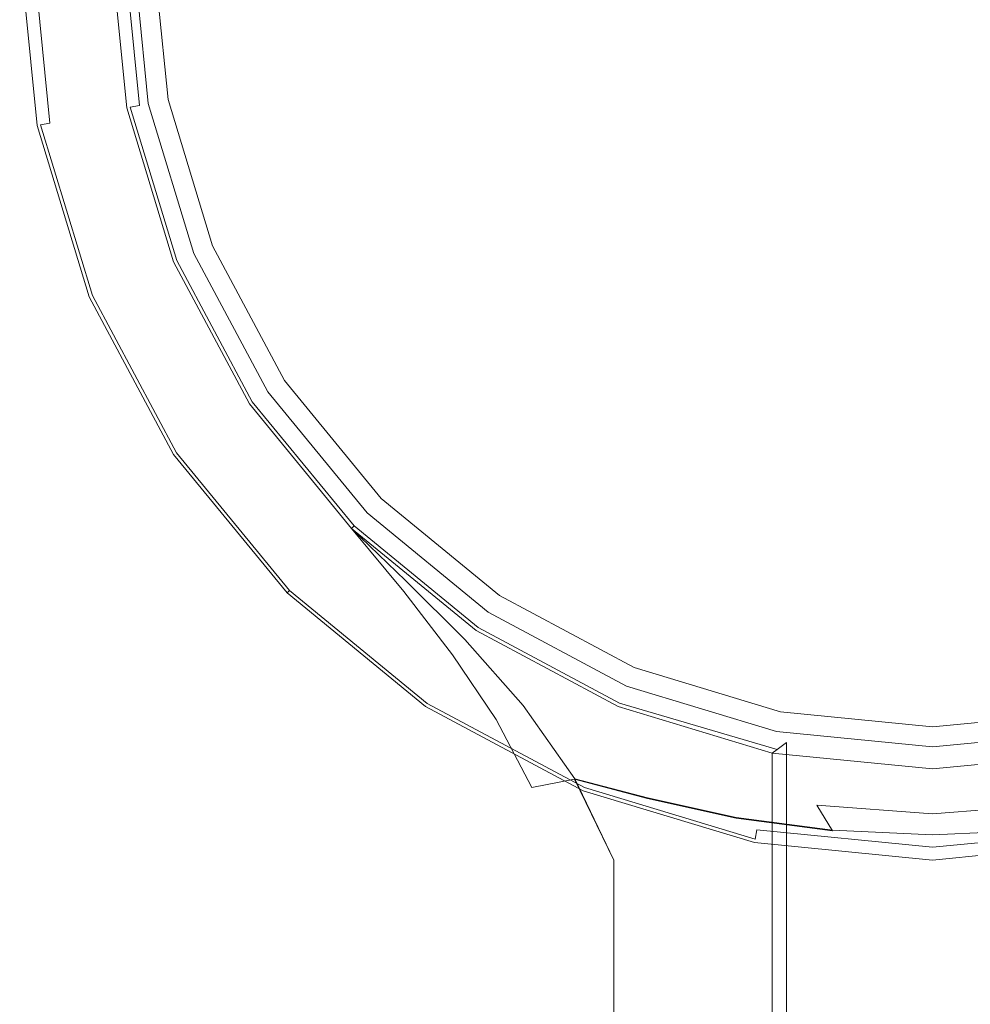
# Model space of a CAD drawing. Extents: x -25 to 25, y -182 to 25.
# Drawn here: x -25 to 1, y -29 to -2 of the extents above; entities that cross this region are included whole.
import ezdxf

# ---------------------------------------------------------------- set-up
doc = ezdxf.new("R2010")
doc.units = 0
doc.header["$LTSCALE"] = 500
doc.header["$MEASUREMENT"] = 0
doc.layers.add('CHROM', color=8, linetype='Continuous')
doc.layers.add('KOLOR', color=7, linetype='Continuous')

msp = doc.modelspace()

# ---------------------------------------------------------------- linework, layer by layer
at = {"layer": 'CHROM', "lineweight": 0}
for points, invisible_edges in [([(-4.877, 24.52), (-24.52, -4.877), (-20.787, 13.889), (-4.877, 24.52)], 15), ([(-4.877, 24.52), (4.877, -24.52), (-24.52, -4.877), (-4.877, 24.52)], 15), ([(4.877, -24.52), (-4.877, 24.52), (24.52, 4.877), (4.877, -24.52)], 15), ([(-9.298, -22.447, 5), (9.298, 22.447, 5), (-22.447, 9.298, 5), (-9.298, -22.447, 5)], 15), ([(9.298, 22.447, 5), (-9.298, -22.447, 5), (22.447, -9.298, 5), (9.298, 22.447, 5)], 15), ([(-8.341, -20.137, 205), (8.341, 20.137, 205), (-20.137, 8.341, 205), (-8.341, -20.137, 205)], 15), ([(8.341, 20.137, 205), (-8.341, -20.137, 205), (20.137, -8.341, 205), (8.341, 20.137, 205)], 15), ([(-20.787, 13.889), (-24.52, -4.877), (-24.52, 4.877), (-20.787, 13.889)], 15), ([(-22.447, -9.298, 5), (-22.447, 9.298, 5), (-24.297, 0, 5), (-22.447, -9.298, 5)], 15), ([(-9.298, -22.447, 5), (-22.447, 9.298, 5), (-22.447, -9.298, 5), (-9.298, -22.447, 5)], 15), ([(-20.137, -8.341, 205), (-20.137, 8.341, 205), (-21.797, 0, 205), (-20.137, -8.341, 205)], 15), ([(-8.341, -20.137, 205), (-20.137, 8.341, 205), (-20.137, -8.341, 205), (-8.341, -20.137, 205)], 15), ([(-24.52, 4.877), (-24.52, -4.877), (-25, 0), (-24.52, 4.877)], 15), ([(-24.52, -4.877), (-24.52, -4.877, 4.3), (-25, 0, 4.3), (-25, 0)], 7), ([(-25, 0, 4.3), (-24.52, -4.877, 4.3), (-24.426, -4.859, 4.65), (-24.905, 0, 4.65)], 15), ([(-24.905, 0, 4.65), (-24.426, -4.859, 4.65), (-24.173, -4.808, 4.906), (-24.647, 0, 4.906)], 11), ([(-24.647, 0, 4.906), (-24.173, -4.808, 4.906), (-23.83, -4.74, 5), (-24.297, 0, 5)], 15), ([(-22.447, -9.298, 5), (-24.297, 0, 5), (-23.83, -4.74, 5), (-22.447, -9.298, 5)], 15), ([(-21.478, -4.272, 194.686), (-22.068, -4.39, 195), (-22.5, 0, 195), (-21.899, 0, 194.686)], 5), ([(-22.5, 0, 195), (-22.068, -4.39, 195), (-22.068, -4.39, 204.3), (-22.5, 0, 204.3)], 15), ([(-22.5, 0, 204.3), (-22.068, -4.39, 204.3), (-21.974, -4.371, 204.65), (-22.405, 0, 204.65)], 15), ([(-22.405, 0, 204.65), (-21.974, -4.371, 204.65), (-21.722, -4.321, 204.906), (-22.147, 0, 204.906)], 11), ([(-22.147, 0, 204.906), (-21.722, -4.321, 204.906), (-21.378, -4.252, 205), (-21.797, 0, 205)], 15), ([(-20.137, -8.341, 205), (-21.797, 0, 205), (-21.378, -4.252, 205), (-20.137, -8.341, 205)], 15), ([(-20.232, -8.38, 194.686), (-20.787, -8.61, 195), (-22.068, -4.39, 195), (-21.478, -4.272, 194.686)], 5), ([(-21.722, -4.321, 204.906), (-20.461, -8.475, 204.906), (-20.137, -8.341, 205), (-21.378, -4.252, 205)], 15), ([(-22.068, -4.39, 204.3), (-20.787, -8.61, 204.3), (-20.699, -8.574, 204.65), (-21.974, -4.371, 204.65)], 11), ([(-22.068, -4.39, 195), (-20.787, -8.61, 195), (-20.787, -8.61, 204.3), (-22.068, -4.39, 204.3)], 15), ([(-21.974, -4.371, 204.65), (-20.699, -8.574, 204.65), (-20.461, -8.475, 204.906), (-21.722, -4.321, 204.906)], 7), ([(-24.426, -4.859, 4.65), (-23.009, -9.531, 4.65), (-22.771, -9.432, 4.906), (-24.173, -4.808, 4.906)], 7), ([(-24.173, -4.808, 4.906), (-22.771, -9.432, 4.906), (-22.447, -9.298, 5), (-23.83, -4.74, 5)], 15), ([(-24.52, -4.877, 4.3), (-23.097, -9.567, 4.3), (-23.009, -9.531, 4.65), (-24.426, -4.859, 4.65)], 11), ([(-23.097, -9.567), (-23.097, -9.567, 4.3), (-24.52, -4.877, 4.3), (-24.52, -4.877)], 7), ([(-24.52, -4.877), (-20.787, -13.889), (-23.097, -9.567), (-24.52, -4.877)], 15), ([(-24.52, -4.877), (-13.889, -20.787), (-20.787, -13.889), (-24.52, -4.877)], 15), ([(-24.52, -4.877), (4.877, -24.52), (-13.889, -20.787), (-24.52, -4.877)], 15), ([(-20.461, -8.475, 204.906), (-18.415, -12.304, 204.906), (-18.123, -12.11, 205), (-20.137, -8.341, 205)], 15), ([(-15.413, -15.413, 205), (-20.137, -8.341, 205), (-18.123, -12.11, 205), (-15.413, -15.413, 205)], 15), ([(-8.341, -20.137, 205), (-20.137, -8.341, 205), (-15.413, -15.413, 205), (-8.341, -20.137, 205)], 15), ([(20.137, -8.341, 205), (-8.341, -20.137, 205), (8.341, -20.137, 205), (20.137, -8.341, 205)], 15), ([(-18.208, -12.166, 194.686), (-18.708, -12.5, 195), (-20.787, -8.61, 195), (-20.232, -8.38, 194.686)], 5), ([(-20.787, -8.61, 204.3), (-18.708, -12.5, 204.3), (-18.629, -12.447, 204.65), (-20.699, -8.574, 204.65)], 11), ([(-20.787, -8.61, 195), (-18.708, -12.5, 195), (-18.708, -12.5, 204.3), (-20.787, -8.61, 204.3)], 15), ([(-20.699, -8.574, 204.65), (-18.629, -12.447, 204.65), (-18.415, -12.304, 204.906), (-20.461, -8.475, 204.906)], 15), ([(-23.009, -9.531, 4.65), (-20.707, -13.836, 4.65), (-20.493, -13.693, 4.906), (-22.771, -9.432, 4.906)], 15), ([(-22.771, -9.432, 4.906), (-20.493, -13.693, 4.906), (-20.202, -13.498, 5), (-22.447, -9.298, 5)], 15), ([(-17.18, -17.18, 5), (-22.447, -9.298, 5), (-20.202, -13.498, 5), (-17.18, -17.18, 5)], 15), ([(-9.298, -22.447, 5), (-22.447, -9.298, 5), (-17.18, -17.18, 5), (-9.298, -22.447, 5)], 15), ([(22.447, -9.298, 5), (-9.298, -22.447, 5), (9.298, -22.447, 5), (22.447, -9.298, 5)], 15), ([(-23.097, -9.567, 4.3), (-20.787, -13.889, 4.3), (-20.707, -13.836, 4.65), (-23.009, -9.531, 4.65)], 11), ([(-20.787, -13.889), (-20.787, -13.889, 4.3), (-23.097, -9.567, 4.3), (-23.097, -9.567)], 7), ([(-18.415, -12.304, 204.906), (-15.66, -15.66, 204.906), (-15.413, -15.413, 205), (-18.123, -12.11, 205)], 15), ([(-15.485, -15.485, 194.686), (-15.91, -15.91, 195), (-18.708, -12.5, 195), (-18.208, -12.166, 194.686)], 5), ([(-18.629, -12.447, 204.65), (-15.842, -15.842, 204.65), (-15.66, -15.66, 204.906), (-18.415, -12.304, 204.906)], 15), ([(-18.708, -12.5, 204.3), (-15.91, -15.91, 204.3), (-15.842, -15.842, 204.65), (-18.629, -12.447, 204.65)], 11), ([(-18.708, -12.5, 195), (-15.91, -15.91, 195), (-15.91, -15.91, 204.3), (-18.708, -12.5, 204.3)], 15), ([(-20.707, -13.836, 4.65), (-17.61, -17.61, 4.65), (-17.428, -17.428, 4.906), (-20.493, -13.693, 4.906)], 15), ([(-20.493, -13.693, 4.906), (-17.428, -17.428, 4.906), (-17.18, -17.18, 5), (-20.202, -13.498, 5)], 15), ([(-20.787, -13.889, 4.3), (-17.678, -17.678, 4.3), (-17.61, -17.61, 4.65), (-20.707, -13.836, 4.65)], 11), ([(-17.678, -17.678), (-17.678, -17.678, 4.3), (-20.787, -13.889, 4.3), (-20.787, -13.889)], 7), ([(-20.787, -13.889), (-13.889, -20.787), (-17.678, -17.678), (-20.787, -13.889)], 15), ([(-12.166, -18.208, 194.686), (-12.5, -18.708, 195), (-15.91, -15.91, 195), (-15.485, -15.485, 194.686)], 5), ([(-15.66, -15.66, 204.906), (-12.304, -18.415, 204.906), (-12.11, -18.123, 205), (-15.413, -15.413, 205)], 15), ([(-8.341, -20.137, 205), (-15.413, -15.413, 205), (-12.11, -18.123, 205), (-8.341, -20.137, 205)], 15), ([(-15.91, -15.91, 204.3), (-12.5, -18.708, 204.3), (-12.447, -18.629, 204.65), (-15.842, -15.842, 204.65)], 3), ([(-15.91, -15.91, 195), (-12.5, -18.708, 195), (-12.5, -18.708, 204.3), (-15.91, -15.91, 204.3)], 7), ([(-15.842, -15.842, 204.65), (-12.447, -18.629, 204.65), (-12.304, -18.415, 204.906), (-15.66, -15.66, 204.906)], 15), ([(-17.428, -17.428, 4.906), (-13.693, -20.493, 4.906), (-13.498, -20.202, 5), (-17.18, -17.18, 5)], 15), ([(-9.298, -22.447, 5), (-17.18, -17.18, 5), (-13.498, -20.202, 5), (-9.298, -22.447, 5)], 15), ([(-17.61, -17.61, 4.65), (-13.836, -20.707, 4.65), (-13.693, -20.493, 4.906), (-17.428, -17.428, 4.906)], 15), ([(-17.678, -17.678, 4.3), (-13.889, -20.787, 4.3), (-13.836, -20.707, 4.65), (-17.61, -17.61, 4.65)], 3), ([(-13.889, -20.787), (-13.889, -20.787, 4.3), (-17.678, -17.678, 4.3), (-17.678, -17.678)], 3), ([(-8.38, -20.232, 194.686), (-8.61, -20.787, 195), (-12.5, -18.708, 195), (-12.166, -18.208, 194.686)], 5), ([(-12.304, -18.415, 204.906), (-8.475, -20.461, 204.906), (-8.341, -20.137, 205), (-12.11, -18.123, 205)], 15), ([(-12.447, -18.629, 204.65), (-8.574, -20.699, 204.65), (-8.475, -20.461, 204.906), (-12.304, -18.415, 204.906)], 15), ([(-12.5, -18.708, 204.3), (-8.61, -20.787, 204.3), (-8.574, -20.699, 204.65), (-12.447, -18.629, 204.65)], 11), ([(-12.5, -18.708, 195), (-8.61, -20.787, 195), (-8.61, -20.787, 204.3), (-12.5, -18.708, 204.3)], 15), ([(-13.693, -20.493, 4.906), (-9.432, -22.771, 4.906), (-9.298, -22.447, 5), (-13.498, -20.202, 5)], 15), ([(-8.475, -20.461, 204.906), (-3.994, -21.774, 204.906), (-3.69, -21.549, 205), (-8.341, -20.137, 205)], 15), ([(0, -22.5, 205), (-8.341, -20.137, 205), (-3.69, -21.549, 205), (0, -22.5, 205)], 15), ([(8.341, -20.137, 205), (-8.341, -20.137, 205), (0, -22.5, 205), (8.341, -20.137, 205)], 15), ([(8.341, -20.137, 205), (0, -22.5, 205), (3.69, -21.549, 205), (8.341, -20.137, 205)], 15), ([(-13.836, -20.707, 4.65), (-9.531, -23.009, 4.65), (-9.432, -22.771, 4.906), (-13.693, -20.493, 4.906)], 15), ([(-4.272, -21.478, 194.686), (-4.39, -22.068, 195), (-8.61, -20.787, 195), (-8.38, -20.232, 194.686)], 5), ([(-8.574, -20.699, 204.65), (-4.25, -21.964, 204.65), (-3.994, -21.774, 204.906), (-8.475, -20.461, 204.906)], 13), ([(-13.889, -20.787, 4.3), (-9.567, -23.097, 4.3), (-9.531, -23.009, 4.65), (-13.836, -20.707, 4.65)], 11), ([(-8.61, -20.787, 204.3), (-4.39, -22.068, 204.3), (-4.25, -21.964, 204.65), (-8.574, -20.699, 204.65)], 9), ([(-9.567, -23.097), (-9.567, -23.097, 4.3), (-13.889, -20.787, 4.3), (-13.889, -20.787)], 7), ([(-13.889, -20.787), (-4.877, -24.52), (-9.567, -23.097), (-13.889, -20.787)], 15), ([(-13.889, -20.787), (4.877, -24.52), (-4.877, -24.52), (-13.889, -20.787)], 15), ([(-8.61, -20.787, 195), (-4.39, -22.068, 195), (-4.39, -22.068, 204.3), (-8.61, -20.787, 204.3)], 13), ([(0, -21.899, 194.686), (0, -22.5, 195), (-4.39, -22.068, 195), (-4.272, -21.478, 194.686)], 7), ([(-3.69, -76.969, 205), (-3.69, -21.549, 205), (-3.994, -21.774, 204.906), (-4.038, -77.003, 204.906)], 11), ([(-3.69, -21.549, 205), (0, -80.122, 205), (0, -22.5, 205), (-3.69, -21.549, 205)], 15), ([(-3.442, -78.213, 205), (-3.69, -21.549, 205), (-3.69, -76.969, 205), (-3.442, -78.213, 205)], 15), ([(-3.442, -78.213, 205), (0, -80.122, 205), (-3.69, -21.549, 205), (-3.442, -78.213, 205)], 15), ([(4.272, -21.478, 194.686), (4.39, -22.068, 195), (0, -22.5, 195), (0, -21.899, 194.686)], 7), ([(0, -22.5, 205), (3.69, -76.969, 205), (3.69, -21.549, 205), (0, -22.5, 205)], 15), ([(-4.038, -77.003, 204.906), (-3.994, -21.774, 204.906), (-4.25, -21.964, 204.65), (-4.295, -77.028, 204.65)], 15), ([(-4.295, -77.028, 204.65), (-4.25, -21.964, 204.65), (-4.39, -22.068, 204.3), (-4.39, -77.038, 204.3)], 15), ([(-4.39, -22.068, 204.3), (-4.39, -22.068, 195), (-4.39, -77.038, 195), (-4.39, -77.038, 204.3)], 13), ([(0, -22.5, 195), (-4.39, -77.038, 195), (-4.39, -22.068, 195), (0, -22.5, 195)], 15), ([(4.39, -22.068, 195), (0, -80.822, 195), (0, -22.5, 195), (4.39, -22.068, 195)], 15), ([(4.101, -78.486, 195), (0, -80.822, 195), (4.39, -22.068, 195), (4.101, -78.486, 195)], 15), ([(-9.432, -22.771, 4.906), (-4.808, -24.173, 4.906), (-4.74, -23.83, 5), (-9.298, -22.447, 5)], 15), ([(0, -24.297, 5), (-9.298, -22.447, 5), (-4.74, -23.83, 5), (0, -24.297, 5)], 15), ([(9.298, -22.447, 5), (-9.298, -22.447, 5), (0, -24.297, 5), (9.298, -22.447, 5)], 15), ([(-0.605, -80.822, 195), (-4.39, -77.038, 195), (0, -22.5, 195), (-0.605, -80.822, 195)], 15), ([(-0.605, -80.822, 195), (0, -22.5, 195), (0, -80.822, 195), (-0.605, -80.822, 195)], 15), ([(9.298, -22.447, 5), (0, -24.297, 5), (4.74, -23.83, 5), (9.298, -22.447, 5)], 15), ([(0.536, -80.122, 205), (0, -22.5, 205), (0, -80.122, 205), (0.536, -80.122, 205)], 15), ([(0.536, -80.122, 205), (3.69, -76.969, 205), (0, -22.5, 205), (0.536, -80.122, 205)], 15), ([(-9.531, -23.009, 4.65), (-4.859, -24.426, 4.65), (-4.808, -24.173, 4.906), (-9.432, -22.771, 4.906)], 15), ([(-9.567, -23.097, 4.3), (-4.877, -24.52, 4.3), (-4.859, -24.426, 4.65), (-9.531, -23.009, 4.65)], 11), ([(-4.877, -24.52), (-4.877, -24.52, 4.3), (-9.567, -23.097, 4.3), (-9.567, -23.097)], 7), ([(-4.808, -24.173, 4.906), (0, -24.647, 4.906), (0, -24.297, 5), (-4.74, -23.83, 5)], 15), ([(0, -24.647, 4.906), (4.808, -24.173, 4.906), (4.74, -23.83, 5), (0, -24.297, 5)], 15), ([(-4.859, -24.426, 4.65), (0, -24.905, 4.65), (0, -24.647, 4.906), (-4.808, -24.173, 4.906)], 3), ([(0, -24.905, 4.65), (4.859, -24.426, 4.65), (4.808, -24.173, 4.906), (0, -24.647, 4.906)], 11), ([(-4.877, -24.52, 4.3), (0, -25, 4.3), (0, -24.905, 4.65), (-4.859, -24.426, 4.65)], 15), ([(0, -25), (0, -25, 4.3), (-4.877, -24.52, 4.3), (-4.877, -24.52)], 7), ([(-4.877, -24.52), (4.877, -24.52), (0, -25), (-4.877, -24.52)], 15), ([(0, -25, 4.3), (4.877, -24.52, 4.3), (4.859, -24.426, 4.65), (0, -24.905, 4.65)], 15), ([(4.877, -24.52), (4.877, -24.52, 4.3), (0, -25, 4.3), (0, -25)], 7)]:
    msp.add_3dface(points, dxfattribs=dict(at, invisible_edges=invisible_edges))
at = {"layer": 'KOLOR', "lineweight": 0}
for points, invisible_edges in [([(-4.389, 22.068, 5), (-22.068, -4.39, 5), (-18.708, 12.5, 5), (-4.389, 22.068, 5)], 15), ([(-4.389, 22.068, 5), (4.39, -22.068, 5), (-22.068, -4.39, 5), (-4.389, 22.068, 5)], 15), ([(4.39, -22.068, 5), (-4.389, 22.068, 5), (22.068, 4.39, 5), (4.39, -22.068, 5)], 15), ([(-18.708, 12.5, 5), (-22.068, -4.39, 5), (-22.068, 4.39, 5), (-18.708, 12.5, 5)], 15), ([(-22.068, 4.39, 5), (-22.068, -4.39, 5), (-22.5, 0, 5), (-22.068, 4.39, 5)], 9), ([(-22.068, -4.39, 157.055), (-22.068, -4.39, 175.424), (-22.5, 0, 175.424), (-22.5, 0, 157.055)], 13), ([(-22.068, -4.39, 194.372), (-21.478, -4.272, 194.686), (-21.899, 0, 194.686), (-22.5, 0, 194.372)], 5), ([(-22.068, -4.39, 176.301), (-22.068, -4.39, 194.372), (-22.5, 0, 194.372), (-22.5, 0, 176.301)], 7), ([(-22.068, -4.39, 5), (-22.068, -4.39, 120.606), (-22.5, 0, 120.606), (-22.5, 0, 5)], 13), ([(-22.068, -4.39, 176.301), (-22.5, 0, 176.301), (-21.348, 0, 175.862), (-20.938, -4.165, 175.862)], 11), ([(-20.938, -4.165, 175.862), (-21.348, 0, 175.862), (-22.5, 0, 175.424), (-22.068, -4.39, 175.424)], 15), ([(-22.068, -4.39, 121.482), (-22.5, 0, 121.482), (-21.348, 0, 121.044), (-20.938, -4.165, 121.044)], 10), ([(-20.938, -4.165, 121.044), (-21.348, 0, 121.044), (-22.5, 0, 120.606), (-22.068, -4.39, 120.606)], 15), ([(-22.068, -4.39, 121.482), (-22.068, -4.39, 125.951), (-22.5, 0, 125.951), (-22.5, 0, 121.482)], 15), ([(-22.068, -4.39, 153.599), (-22.068, -4.39, 157.055), (-22.5, 0, 157.055), (-22.5, 0, 153.599)], 15), ([(-22.068, -4.39, 125.951), (-22.068, -4.39, 129.407), (-22.5, 0, 129.407), (-22.5, 0, 125.951)], 15), ([(-22.068, -4.39, 129.407), (-22.068, -4.39, 132.863), (-22.5, 0, 132.863), (-22.5, 0, 129.407)], 15), ([(-22.068, -4.39, 132.863), (-22.068, -4.39, 136.319), (-22.5, 0, 136.319), (-22.5, 0, 132.863)], 15), ([(-22.068, -4.39, 136.319), (-22.068, -4.39, 139.775), (-22.5, 0, 139.775), (-22.5, 0, 136.319)], 15), ([(-22.068, -4.39, 139.775), (-22.068, -4.39, 143.231), (-22.5, 0, 143.231), (-22.5, 0, 139.775)], 15), ([(-22.068, -4.39, 143.231), (-22.068, -4.39, 146.687), (-22.5, 0, 146.687), (-22.5, 0, 143.231)], 15), ([(-22.068, -4.39, 146.687), (-22.068, -4.39, 150.143), (-22.5, 0, 150.143), (-22.5, 0, 146.687)], 15), ([(-22.068, -4.39, 150.143), (-22.068, -4.39, 153.599), (-22.5, 0, 153.599), (-22.5, 0, 150.143)], 15), ([(-20.787, -8.61, 176.301), (-22.068, -4.39, 176.301), (-20.938, -4.165, 175.862), (-19.723, -8.17, 175.862)], 11), ([(-19.723, -8.17, 175.862), (-20.938, -4.165, 175.862), (-22.068, -4.39, 175.424), (-20.787, -8.61, 175.424)], 15), ([(-20.787, -8.61, 121.482), (-22.068, -4.39, 121.482), (-20.938, -4.165, 121.044), (-19.723, -8.17, 121.044)], 10), ([(-19.723, -8.17, 121.044), (-20.938, -4.165, 121.044), (-22.068, -4.39, 120.606), (-20.787, -8.61, 120.606)], 15), ([(-20.787, -8.61, 194.372), (-20.232, -8.38, 194.686), (-21.478, -4.272, 194.686), (-22.068, -4.39, 194.372)], 13), ([(-22.068, -4.39, 5), (-18.708, -12.5, 5), (-20.787, -8.61, 5), (-22.068, -4.39, 5)], 9), ([(-22.068, -4.39, 5), (-12.5, -18.708, 5), (-18.708, -12.5, 5), (-22.068, -4.39, 5)], 15), ([(-22.068, -4.39, 5), (4.39, -22.068, 5), (-12.5, -18.708, 5), (-22.068, -4.39, 5)], 15), ([(-20.787, -8.61, 176.301), (-20.787, -8.61, 194.372), (-22.068, -4.39, 194.372), (-22.068, -4.39, 176.301)], 5), ([(-20.787, -8.61, 157.055), (-20.787, -8.61, 175.424), (-22.068, -4.39, 175.424), (-22.068, -4.39, 157.055)], 13), ([(-20.787, -8.61, 5), (-20.787, -8.61, 120.606), (-22.068, -4.39, 120.606), (-22.068, -4.39, 5)], 13), ([(-20.787, -8.61, 121.482), (-20.787, -8.61, 125.951), (-22.068, -4.39, 125.951), (-22.068, -4.39, 121.482)], 15), ([(-20.787, -8.61, 153.599), (-20.787, -8.61, 157.055), (-22.068, -4.39, 157.055), (-22.068, -4.39, 153.599)], 15), ([(-20.787, -8.61, 125.951), (-20.787, -8.61, 129.407), (-22.068, -4.39, 129.407), (-22.068, -4.39, 125.951)], 15), ([(-20.787, -8.61, 129.407), (-20.787, -8.61, 132.863), (-22.068, -4.39, 132.863), (-22.068, -4.39, 129.407)], 15), ([(-20.787, -8.61, 132.863), (-20.787, -8.61, 136.319), (-22.068, -4.39, 136.319), (-22.068, -4.39, 132.863)], 15), ([(-20.787, -8.61, 136.319), (-20.787, -8.61, 139.775), (-22.068, -4.39, 139.775), (-22.068, -4.39, 136.319)], 15), ([(-20.787, -8.61, 139.775), (-20.787, -8.61, 143.231), (-22.068, -4.39, 143.231), (-22.068, -4.39, 139.775)], 15), ([(-20.787, -8.61, 143.231), (-20.787, -8.61, 146.687), (-22.068, -4.39, 146.687), (-22.068, -4.39, 143.231)], 15), ([(-20.787, -8.61, 146.687), (-20.787, -8.61, 150.143), (-22.068, -4.39, 150.143), (-22.068, -4.39, 146.687)], 15), ([(-20.787, -8.61, 150.143), (-20.787, -8.61, 153.599), (-22.068, -4.39, 153.599), (-22.068, -4.39, 150.143)], 15), ([(-18.708, -12.5, 176.301), (-20.787, -8.61, 176.301), (-19.723, -8.17, 175.862), (-17.751, -11.861, 175.862)], 11), ([(-17.751, -11.861, 175.862), (-19.723, -8.17, 175.862), (-20.787, -8.61, 175.424), (-18.708, -12.5, 175.424)], 15), ([(-18.708, -12.5, 121.482), (-20.787, -8.61, 121.482), (-19.723, -8.17, 121.044), (-17.751, -11.861, 121.044)], 10), ([(-17.751, -11.861, 121.044), (-19.723, -8.17, 121.044), (-20.787, -8.61, 120.606), (-18.708, -12.5, 120.606)], 15), ([(-18.708, -12.5, 194.372), (-18.208, -12.166, 194.686), (-20.232, -8.38, 194.686), (-20.787, -8.61, 194.372)], 5), ([(-18.708, -12.5, 157.055), (-18.708, -12.5, 175.424), (-20.787, -8.61, 175.424), (-20.787, -8.61, 157.055)], 13), ([(-18.708, -12.5, 176.301), (-18.708, -12.5, 194.372), (-20.787, -8.61, 194.372), (-20.787, -8.61, 176.301)], 7), ([(-18.708, -12.5, 5), (-18.708, -12.5, 120.606), (-20.787, -8.61, 120.606), (-20.787, -8.61, 5)], 13), ([(-18.708, -12.5, 121.482), (-18.708, -12.5, 125.951), (-20.787, -8.61, 125.951), (-20.787, -8.61, 121.482)], 15), ([(-18.708, -12.5, 153.599), (-18.708, -12.5, 157.055), (-20.787, -8.61, 157.055), (-20.787, -8.61, 153.599)], 15), ([(-18.708, -12.5, 125.951), (-18.708, -12.5, 129.407), (-20.787, -8.61, 129.407), (-20.787, -8.61, 125.951)], 15), ([(-18.708, -12.5, 129.407), (-18.708, -12.5, 132.863), (-20.787, -8.61, 132.863), (-20.787, -8.61, 129.407)], 15), ([(-18.708, -12.5, 132.863), (-18.708, -12.5, 136.319), (-20.787, -8.61, 136.319), (-20.787, -8.61, 132.863)], 15), ([(-18.708, -12.5, 136.319), (-18.708, -12.5, 139.775), (-20.787, -8.61, 139.775), (-20.787, -8.61, 136.319)], 15), ([(-18.708, -12.5, 139.775), (-18.708, -12.5, 143.231), (-20.787, -8.61, 143.231), (-20.787, -8.61, 139.775)], 15), ([(-18.708, -12.5, 143.231), (-18.708, -12.5, 146.687), (-20.787, -8.61, 146.687), (-20.787, -8.61, 143.231)], 15), ([(-18.708, -12.5, 146.687), (-18.708, -12.5, 150.143), (-20.787, -8.61, 150.143), (-20.787, -8.61, 146.687)], 15), ([(-18.708, -12.5, 150.143), (-18.708, -12.5, 153.599), (-20.787, -8.61, 153.599), (-20.787, -8.61, 150.143)], 15), ([(-15.91, -15.91, 176.301), (-18.708, -12.5, 176.301), (-17.751, -11.861, 175.862), (-15.096, -15.096, 175.862)], 11), ([(-15.096, -15.096, 175.862), (-17.751, -11.861, 175.862), (-18.708, -12.5, 175.424), (-15.91, -15.91, 175.424)], 15), ([(-15.91, -15.91, 121.482), (-18.708, -12.5, 121.482), (-17.751, -11.861, 121.044), (-15.096, -15.096, 121.044)], 10), ([(-15.096, -15.096, 121.044), (-17.751, -11.861, 121.044), (-18.708, -12.5, 120.606), (-15.91, -15.91, 120.606)], 15), ([(-15.91, -15.91, 194.372), (-15.485, -15.485, 194.686), (-18.208, -12.166, 194.686), (-18.708, -12.5, 194.372)], 5), ([(-18.708, -12.5, 5), (-12.5, -18.708, 5), (-15.91, -15.91, 5), (-18.708, -12.5, 5)], 9), ([(-15.91, -15.91, 157.055), (-15.91, -15.91, 175.424), (-18.708, -12.5, 175.424), (-18.708, -12.5, 157.055)], 12), ([(-15.91, -15.91, 176.301), (-15.91, -15.91, 194.372), (-18.708, -12.5, 194.372), (-18.708, -12.5, 176.301)], 6), ([(-15.91, -15.91, 5), (-15.91, -15.91, 120.606), (-18.708, -12.5, 120.606), (-18.708, -12.5, 5)], 13), ([(-15.91, -15.91, 121.482), (-15.91, -15.91, 125.951), (-18.708, -12.5, 125.951), (-18.708, -12.5, 121.482)], 15), ([(-15.91, -15.91, 153.599), (-15.91, -15.91, 157.055), (-18.708, -12.5, 157.055), (-18.708, -12.5, 153.599)], 14), ([(-15.91, -15.91, 125.951), (-15.91, -15.91, 129.407), (-18.708, -12.5, 129.407), (-18.708, -12.5, 125.951)], 15), ([(-15.91, -15.91, 129.407), (-15.91, -15.91, 132.863), (-18.708, -12.5, 132.863), (-18.708, -12.5, 129.407)], 15), ([(-15.91, -15.91, 132.863), (-15.91, -15.91, 136.319), (-18.708, -12.5, 136.319), (-18.708, -12.5, 132.863)], 15), ([(-15.91, -15.91, 136.319), (-15.91, -15.91, 139.775), (-18.708, -12.5, 139.775), (-18.708, -12.5, 136.319)], 15), ([(-15.91, -15.91, 139.775), (-15.91, -15.91, 143.231), (-18.708, -12.5, 143.231), (-18.708, -12.5, 139.775)], 15), ([(-15.91, -15.91, 143.231), (-15.91, -15.91, 146.687), (-18.708, -12.5, 146.687), (-18.708, -12.5, 143.231)], 15), ([(-15.91, -15.91, 146.687), (-15.91, -15.91, 150.143), (-18.708, -12.5, 150.143), (-18.708, -12.5, 146.687)], 15), ([(-15.91, -15.91, 150.143), (-15.91, -15.91, 153.599), (-18.708, -12.5, 153.599), (-18.708, -12.5, 150.143)], 15), ([(-12.5, -18.708, 176.301), (-15.91, -15.91, 176.301), (-15.096, -15.096, 175.862), (-11.861, -17.751, 175.862)], 11), ([(-11.861, -17.751, 175.862), (-15.096, -15.096, 175.862), (-15.91, -15.91, 175.424), (-12.5, -18.708, 175.424)], 15), ([(-12.5, -18.708, 121.482), (-15.91, -15.91, 121.482), (-15.096, -15.096, 121.044), (-11.861, -17.751, 121.044)], 10), ([(-11.861, -17.751, 121.044), (-15.096, -15.096, 121.044), (-15.91, -15.91, 120.606), (-12.5, -18.708, 120.606)], 15), ([(-12.5, -18.708, 194.372), (-12.166, -18.208, 194.686), (-15.485, -15.485, 194.686), (-15.91, -15.91, 194.372)], 5), ([(-12.5, -18.708, 157.055), (-12.5, -18.708, 175.424), (-15.91, -15.91, 175.424), (-15.91, -15.91, 157.055)], 13), ([(-12.5, -18.708, 176.301), (-12.5, -18.708, 194.372), (-15.91, -15.91, 194.372), (-15.91, -15.91, 176.301)], 7), ([(-12.5, -18.708, 5), (-12.5, -18.708, 120.606), (-15.91, -15.91, 120.606), (-15.91, -15.91, 5)], 9), ([(-12.5, -18.708, 121.482), (-12.5, -18.708, 125.951), (-15.91, -15.91, 125.951), (-15.91, -15.91, 121.482)], 11), ([(-11.553, -19.442, 127.523), (-14.429, -17.338, 127.569), (-15.91, -15.91, 125.951), (-12.5, -18.708, 125.951)], 13), ([(-14.429, -17.338, 127.569), (-14.474, -17.647, 130.325), (-15.91, -15.91, 129.407), (-15.91, -15.91, 125.951)], 15), ([(-14.474, -17.647, 130.325), (-14.52, -17.627, 133.201), (-15.91, -15.91, 132.863), (-15.91, -15.91, 129.407)], 15), ([(-14.52, -17.627, 133.201), (-14.741, -17.614, 136.435), (-15.91, -15.91, 136.319), (-15.91, -15.91, 132.863)], 15), ([(-14.741, -17.614, 136.435), (-14.871, -17.609, 139.699), (-15.91, -15.91, 139.775), (-15.91, -15.91, 136.319)], 15), ([(-14.871, -17.609, 139.699), (-14.91, -17.609, 142.979), (-15.91, -15.91, 143.231), (-15.91, -15.91, 139.775)], 15), ([(-14.91, -17.609, 142.979), (-14.858, -17.614, 146.259), (-15.91, -15.91, 146.687), (-15.91, -15.91, 143.231)], 15), ([(-14.858, -17.614, 146.259), (-14.715, -17.625, 149.524), (-15.91, -15.91, 150.143), (-15.91, -15.91, 146.687)], 15), ([(-14.715, -17.625, 149.524), (-14.482, -17.643, 152.758), (-15.91, -15.91, 153.599), (-15.91, -15.91, 150.143)], 13), ([(-14.482, -17.643, 152.758), (-14.433, -17.34, 155.521), (-15.91, -15.91, 157.055), (-15.91, -15.91, 153.599)], 15), ([(-14.433, -17.34, 155.521), (-11.553, -19.45, 155.575), (-12.5, -18.708, 157.055), (-15.91, -15.91, 157.055)], 15), ([(-13.143, -19.374, 151.677), (-12.815, -18.959, 153.991), (-14.433, -17.34, 155.521), (-14.482, -17.643, 152.758)], 15), ([(-12.809, -18.951, 129.201), (-13.133, -19.374, 131.506), (-14.474, -17.647, 130.325), (-14.429, -17.338, 127.569)], 15), ([(-12.815, -18.959, 153.991), (-10.334, -20.493, 154.326), (-11.553, -19.45, 155.575), (-14.433, -17.34, 155.521)], 15), ([(-10.334, -20.477, 128.876), (-12.809, -18.951, 129.201), (-14.429, -17.338, 127.569), (-11.553, -19.442, 127.523)], 13), ([(-13.95, -19.378, 139.602), (-14.041, -19.378, 142.656), (-14.91, -17.609, 142.979), (-14.871, -17.609, 139.699)], 15), ([(-14.041, -19.378, 142.656), (-13.934, -19.378, 145.71), (-14.858, -17.614, 146.259), (-14.91, -17.609, 142.979)], 15), ([(-13.665, -19.378, 136.584), (-13.95, -19.378, 139.602), (-14.871, -17.609, 139.699), (-14.741, -17.614, 136.435)], 15), ([(-13.934, -19.378, 145.71), (-13.633, -19.376, 148.728), (-14.715, -17.625, 149.524), (-14.858, -17.614, 146.259)], 15), ([(-13.19, -19.376, 133.635), (-13.665, -19.378, 136.584), (-14.741, -17.614, 136.435), (-14.52, -17.627, 133.201)], 15), ([(-13.633, -19.376, 148.728), (-13.143, -19.374, 151.677), (-14.482, -17.643, 152.758), (-14.715, -17.625, 149.524)], 13), ([(-13.133, -19.374, 131.506), (-13.19, -19.376, 133.635), (-14.52, -17.627, 133.201), (-14.474, -17.647, 130.325)], 15), ([(-8.61, -20.787, 176.301), (-12.5, -18.708, 176.301), (-11.861, -17.751, 175.862), (-8.17, -19.723, 175.862)], 11), ([(-8.17, -19.723, 175.862), (-11.861, -17.751, 175.862), (-12.5, -18.708, 175.424), (-8.61, -20.787, 175.424)], 15), ([(-8.61, -20.787, 121.482), (-12.5, -18.708, 121.482), (-11.861, -17.751, 121.044), (-8.17, -19.723, 121.044)], 10), ([(-8.17, -19.723, 121.044), (-11.861, -17.751, 121.044), (-12.5, -18.708, 120.606), (-8.61, -20.787, 120.606)], 15), ([(-8.61, -20.787, 194.372), (-8.38, -20.232, 194.686), (-12.166, -18.208, 194.686), (-12.5, -18.708, 194.372)], 5), ([(-12.5, -18.708, 5), (-4.39, -22.068, 5), (-8.61, -20.787, 5), (-12.5, -18.708, 5)], 9), ([(-12.5, -18.708, 5), (4.39, -22.068, 5), (-4.39, -22.068, 5), (-12.5, -18.708, 5)], 15), ([(-8.61, -20.787, 157.055), (-8.61, -20.787, 175.424), (-12.5, -18.708, 175.424), (-12.5, -18.708, 157.055)], 13), ([(-8.61, -20.787, 176.301), (-8.61, -20.787, 194.372), (-12.5, -18.708, 194.372), (-12.5, -18.708, 176.301)], 7), ([(-8.61, -20.787, 5), (-8.61, -20.787, 120.606), (-12.5, -18.708, 120.606), (-12.5, -18.708, 5)], 13), ([(-8.61, -20.787, 121.482), (-8.61, -20.787, 125.951), (-12.5, -18.708, 125.951), (-12.5, -18.708, 121.482)], 15), ([(-7.958, -21.264, 127.147), (-11.553, -19.442, 127.523), (-12.5, -18.708, 125.951), (-8.61, -20.787, 125.951)], 15), ([(-11.553, -19.45, 155.575), (-7.958, -21.273, 155.953), (-8.61, -20.787, 157.055), (-12.5, -18.708, 157.055)], 15), ([(-11.954, -21.147, 150.515), (-11.217, -20.771, 152.569), (-12.815, -18.959, 153.991), (-13.143, -19.374, 151.677)], 15), ([(-11.212, -20.758, 130.729), (-11.946, -21.141, 132.774), (-13.133, -19.374, 131.506), (-12.809, -18.951, 129.201)], 15), ([(-11.217, -20.771, 152.569), (-9.026, -21.795, 153.311), (-10.334, -20.493, 154.326), (-12.815, -18.959, 153.991)], 15), ([(-9.026, -21.775, 129.995), (-11.212, -20.758, 130.729), (-12.809, -18.951, 129.201), (-10.334, -20.477, 128.876)], 13), ([(-13.169, -21.207, 139.497), (-13.314, -21.206, 142.308), (-14.041, -19.378, 142.656), (-13.95, -19.378, 139.602)], 15), ([(-13.314, -21.206, 142.308), (-13.156, -21.197, 145.119), (-13.934, -19.378, 145.71), (-14.041, -19.378, 142.656)], 15), ([(-12.724, -21.197, 136.744), (-13.169, -21.207, 139.497), (-13.95, -19.378, 139.602), (-13.665, -19.378, 136.584)], 15), ([(-13.156, -21.197, 145.119), (-12.698, -21.178, 147.873), (-13.633, -19.376, 148.728), (-13.934, -19.378, 145.71)], 15), ([(-11.991, -21.176, 134.101), (-12.724, -21.197, 136.744), (-13.665, -19.378, 136.584), (-13.19, -19.376, 133.635)], 15), ([(-12.698, -21.178, 147.873), (-11.954, -21.147, 150.515), (-13.143, -19.374, 151.677), (-13.633, -19.376, 148.728)], 13), ([(-11.946, -21.141, 132.774), (-11.991, -21.176, 134.101), (-13.19, -19.376, 133.635), (-13.133, -19.374, 131.506)], 15), ([(-7.118, -21.943, 128.208), (-10.334, -20.477, 128.876), (-11.553, -19.442, 127.523), (-7.958, -21.264, 127.147)], 15), ([(-10.334, -20.493, 154.326), (-7.118, -21.96, 154.997), (-7.958, -21.273, 155.953), (-11.553, -19.45, 155.575)], 15), ([(-4.39, -22.068, 176.301), (-8.61, -20.787, 176.301), (-8.17, -19.723, 175.862), (-4.165, -20.938, 175.862)], 11), ([(-4.165, -20.938, 175.862), (-8.17, -19.723, 175.862), (-8.61, -20.787, 175.424), (-4.39, -22.068, 175.424)], 15), ([(-4.39, -22.068, 121.482), (-8.61, -20.787, 121.482), (-8.17, -19.723, 121.044), (-4.165, -20.938, 121.044)], 10), ([(-4.165, -20.938, 121.044), (-8.17, -19.723, 121.044), (-8.61, -20.787, 120.606), (-4.39, -22.068, 120.606)], 15), ([(-6.217, -22.804, 129.107), (-9.026, -21.775, 129.995), (-10.334, -20.477, 128.876), (-7.118, -21.943, 128.208)], 15), ([(-9.026, -21.795, 153.311), (-6.217, -22.826, 154.2), (-7.118, -21.96, 154.997), (-10.334, -20.493, 154.326)], 15), ([(-4.39, -22.068, 194.372), (-4.272, -21.478, 194.686), (-8.38, -20.232, 194.686), (-8.61, -20.787, 194.372)], 13), ([(-9.799, -22.771, 132.035), (-10.97, -22.999, 133.955), (-11.946, -21.141, 132.774), (-11.212, -20.758, 130.729)], 15), ([(-7.807, -23.295, 130.863), (-9.799, -22.771, 132.035), (-11.212, -20.758, 130.729), (-9.026, -21.775, 129.995)], 12), ([(-10.975, -23.007, 149.434), (-9.802, -22.783, 151.358), (-11.217, -20.771, 152.569), (-11.954, -21.147, 150.515)], 14), ([(-9.802, -22.783, 151.358), (-7.807, -23.311, 152.534), (-9.026, -21.795, 153.311), (-11.217, -20.771, 152.569)], 14), ([(-4.39, -22.068, 176.301), (-4.39, -22.068, 194.372), (-8.61, -20.787, 194.372), (-8.61, -20.787, 176.301)], 5), ([(-4.39, -22.068, 157.055), (-4.39, -22.068, 175.424), (-8.61, -20.787, 175.424), (-8.61, -20.787, 157.055)], 13), ([(-4.39, -22.068, 5), (-4.39, -22.068, 120.606), (-8.61, -20.787, 120.606), (-8.61, -20.787, 5)], 13), ([(-4.39, -22.068, 121.482), (-4.39, -22.068, 125.951), (-8.61, -20.787, 125.951), (-8.61, -20.787, 121.482)], 15), ([(-4.057, -22.397, 126.894), (-7.958, -21.264, 127.147), (-8.61, -20.787, 125.951), (-4.39, -22.068, 125.951)], 15), ([(-7.958, -21.273, 155.953), (-4.057, -22.407, 156.209), (-4.39, -22.068, 157.055), (-8.61, -20.787, 157.055)], 15), ([(0, -22.5, 176.301), (-4.39, -22.068, 176.301), (-4.165, -20.938, 175.862), (0, -21.348, 175.862)], 11), ([(0, -21.348, 175.862), (-4.165, -20.938, 175.862), (-4.39, -22.068, 175.424), (0, -22.5, 175.424)], 15), ([(0, -22.5, 121.482), (-4.39, -22.068, 121.482), (-4.165, -20.938, 121.044), (0, -21.348, 121.044)], 10), ([(0, -21.348, 121.044), (-4.165, -20.938, 121.044), (-4.39, -22.068, 120.606), (0, -22.5, 120.606)], 15), ([(4.39, -22.068, 176.301), (0, -22.5, 176.301), (0, -21.348, 175.862), (4.165, -20.938, 175.862)], 11), ([(4.165, -20.938, 175.862), (0, -21.348, 175.862), (0, -22.5, 175.424), (4.39, -22.068, 175.424)], 15), ([(4.39, -22.068, 121.482), (0, -22.5, 121.482), (0, -21.348, 121.044), (4.165, -20.938, 121.044)], 10), ([(4.165, -20.938, 121.044), (0, -21.348, 121.044), (0, -22.5, 120.606), (4.39, -22.068, 120.606)], 15), ([(-12.745, -23.083, 141.985), (-12.542, -23.071, 144.57), (-13.156, -21.197, 145.119), (-13.314, -21.206, 142.308)], 15), ([(-12.548, -23.084, 139.4), (-12.745, -23.083, 141.985), (-13.314, -21.206, 142.308), (-13.169, -21.207, 139.497)], 15), ([(-11.957, -23.072, 136.893), (-12.548, -23.084, 139.4), (-13.169, -21.207, 139.497), (-12.724, -21.197, 136.744)], 15), ([(-12.542, -23.071, 144.57), (-11.945, -23.047, 147.077), (-12.698, -21.178, 147.873), (-13.156, -21.197, 145.119)], 15), ([(-10.993, -23.043, 134.536), (-11.957, -23.072, 136.893), (-12.724, -21.197, 136.744), (-11.991, -21.176, 134.101)], 15), ([(-11.945, -23.047, 147.077), (-10.975, -23.007, 149.434), (-11.954, -21.147, 150.515), (-12.698, -21.178, 147.873)], 13), ([(-10.97, -22.999, 133.955), (-10.993, -23.043, 134.536), (-11.991, -21.176, 134.101), (-11.946, -21.141, 132.774)], 15), ([(-3.629, -22.866, 127.769), (-7.118, -21.943, 128.208), (-7.958, -21.264, 127.147), (-4.057, -22.397, 126.894)], 15), ([(-7.118, -21.96, 154.997), (-3.629, -22.887, 155.439), (-4.057, -22.407, 156.209), (-7.958, -21.273, 155.953)], 15), ([(0, -22.5, 194.372), (0, -21.899, 194.686), (-4.272, -21.478, 194.686), (-4.39, -22.068, 194.372)], 5), ([(4.39, -22.068, 194.372), (4.272, -21.478, 194.686), (0, -21.899, 194.686), (0, -22.5, 194.372)], 5), ([(-5.378, -23.829, 129.822), (-7.807, -23.295, 130.863), (-9.026, -21.775, 129.995), (-6.217, -22.804, 129.107)], 14), ([(-7.807, -23.311, 152.534), (-5.378, -23.846, 153.576), (-6.217, -22.826, 154.2), (-9.026, -21.795, 153.311)], 14), ([(-3.169, -23.464, 128.539), (-6.217, -22.804, 129.107), (-7.118, -21.943, 128.208), (-3.629, -22.866, 127.769)], 15), ([(-6.217, -22.826, 154.2), (-3.169, -23.49, 154.771), (-3.629, -22.887, 155.439), (-7.118, -21.96, 154.997)], 15), ([(-4.39, -22.068, 5), (4.39, -22.068, 5), (0, -22.5, 5), (-4.39, -22.068, 5)], 9), ([(0, -22.5, 157.055), (0, -22.5, 175.424), (-4.39, -22.068, 175.424), (-4.39, -22.068, 157.055)], 13), ([(0, -22.5, 176.301), (0, -22.5, 194.372), (-4.39, -22.068, 194.372), (-4.39, -22.068, 176.301)], 7), ([(0, -22.5, 5), (0, -22.5, 120.606), (-4.39, -22.068, 120.606), (-4.39, -22.068, 5)], 13), ([(0, -22.5, 121.482), (0, -22.5, 125.951), (-4.39, -22.068, 125.951), (-4.39, -22.068, 121.482)], 15), ([(0, -22.784, 126.8), (-4.057, -22.397, 126.894), (-4.39, -22.068, 125.951), (0, -22.5, 125.951)], 15), ([(-4.057, -22.407, 156.209), (0, -22.795, 156.306), (0, -22.5, 157.055), (-4.39, -22.068, 157.055)], 15), ([(4.39, -22.068, 157.055), (4.39, -22.068, 175.424), (0, -22.5, 175.424), (0, -22.5, 157.055)], 13), ([(4.39, -22.068, 176.301), (4.39, -22.068, 194.372), (0, -22.5, 194.372), (0, -22.5, 176.301)], 7), ([(4.39, -22.068, 5), (4.39, -22.068, 120.606), (0, -22.5, 120.606), (0, -22.5, 5)], 13), ([(4.39, -22.068, 121.482), (4.39, -22.068, 125.951), (0, -22.5, 125.951), (0, -22.5, 121.482)], 15), ([(4.057, -22.397, 126.894), (0, -22.784, 126.8), (0, -22.5, 125.951), (4.39, -22.068, 125.951)], 15), ([(0, -22.795, 156.306), (4.057, -22.407, 156.209), (4.39, -22.068, 157.055), (0, -22.5, 157.055)], 15), ([(0, -23.187, 127.61), (-3.629, -22.866, 127.769), (-4.057, -22.397, 126.894), (0, -22.784, 126.8)], 15), ([(-3.629, -22.887, 155.439), (0, -23.21, 155.602), (0, -22.795, 156.306), (-4.057, -22.407, 156.209)], 15), ([(3.629, -22.866, 127.769), (0, -23.187, 127.61), (0, -22.784, 126.8), (4.057, -22.397, 126.894)], 15), ([(0, -23.21, 155.602), (3.629, -22.887, 155.439), (4.057, -22.407, 156.209), (0, -22.795, 156.306)], 15), ([(-10.266, -24.997, 148.593), (-8.731, -24.997, 150.464), (-9.802, -22.783, 151.358), (-10.975, -23.007, 149.434)], 13), ([(-8.731, -24.997, 133.003), (-10.266, -24.997, 134.874), (-10.97, -22.999, 133.955), (-9.799, -22.771, 132.035)], 15), ([(-8.731, -24.997, 150.464), (-6.86, -24.997, 152), (-7.807, -23.311, 152.534), (-9.802, -22.783, 151.358)], 15), ([(-6.86, -24.997, 131.467), (-8.731, -24.997, 133.003), (-9.799, -22.771, 132.035), (-7.807, -23.295, 130.863)], 13), ([(-2.741, -24.179, 129.17), (-5.378, -23.829, 129.822), (-6.217, -22.804, 129.107), (-3.169, -23.464, 128.539)], 14), ([(-5.378, -23.846, 153.576), (-2.742, -24.199, 154.23), (-3.169, -23.49, 154.771), (-6.217, -22.826, 154.2)], 12), ([(0, -23.699, 128.339), (-3.169, -23.464, 128.539), (-3.629, -22.866, 127.769), (0, -23.187, 127.61)], 15), ([(-3.169, -23.49, 154.771), (0, -23.728, 154.974), (0, -23.21, 155.602), (-3.629, -22.887, 155.439)], 14), ([(3.169, -23.464, 128.539), (0, -23.699, 128.339), (0, -23.187, 127.61), (3.629, -22.866, 127.769)], 15), ([(0, -23.728, 154.974), (3.169, -23.49, 154.771), (3.629, -22.887, 155.439), (0, -23.21, 155.602)], 14), ([(-12.347, -24.997, 141.733), (-12.11, -24.997, 144.142), (-12.542, -23.071, 144.57), (-12.745, -23.083, 141.985)], 15), ([(-12.11, -24.997, 139.325), (-12.347, -24.997, 141.733), (-12.745, -23.083, 141.985), (-12.548, -23.084, 139.4)], 15), ([(-11.407, -24.997, 137.008), (-12.11, -24.997, 139.325), (-12.548, -23.084, 139.4), (-11.957, -23.072, 136.893)], 15), ([(-12.11, -24.997, 144.142), (-11.407, -24.997, 146.459), (-11.945, -23.047, 147.077), (-12.542, -23.071, 144.57)], 15), ([(-10.266, -24.997, 134.874), (-11.407, -24.997, 137.008), (-11.957, -23.072, 136.893), (-10.993, -23.043, 134.536)], 15), ([(-11.407, -24.997, 146.459), (-10.266, -24.997, 148.593), (-10.975, -23.007, 149.434), (-11.945, -23.047, 147.077)], 15), ([(-10.266, -24.997, 134.874), (-10.993, -23.043, 134.536), (-10.97, -22.999, 133.955), (-10.266, -24.997, 134.874)], 15), ([(-4.725, -24.997, 130.326), (-6.86, -24.997, 131.467), (-7.807, -23.295, 130.863), (-5.378, -23.829, 129.822)], 15), ([(-6.86, -24.997, 152), (-4.725, -24.997, 153.141), (-5.378, -23.846, 153.576), (-7.807, -23.311, 152.534)], 15), ([(0, -24.306, 128.945), (-2.741, -24.179, 129.17), (-3.169, -23.464, 128.539), (0, -23.699, 128.339)], 14), ([(2.742, -24.179, 129.17), (0, -24.306, 128.945), (0, -23.699, 128.339), (3.169, -23.464, 128.539)], 14), ([(-2.742, -24.199, 154.23), (0, -24.329, 154.456), (0, -23.728, 154.974), (-3.169, -23.49, 154.771)], 15), ([(0, -24.329, 154.456), (2.742, -24.199, 154.23), (3.169, -23.49, 154.771), (0, -23.728, 154.974)], 15), ([(-2.409, -24.997, 129.624), (-4.725, -24.997, 130.326), (-5.378, -23.829, 129.822), (-2.741, -24.179, 129.17)], 15), ([(-4.725, -24.997, 153.141), (-2.409, -24.997, 153.843), (-2.742, -24.199, 154.23), (-5.378, -23.846, 153.576)], 15), ([(-2.409, -24.997, 153.843), (0, -24.997, 154.081), (0, -24.329, 154.456), (-2.742, -24.199, 154.23)], 15), ([(0, -24.997, 129.386), (-2.409, -24.997, 129.624), (-2.741, -24.179, 129.17), (0, -24.306, 128.945)], 15), ([(2.409, -24.997, 129.624), (0, -24.997, 129.386), (0, -24.306, 128.945), (2.742, -24.179, 129.17)], 15), ([(0, -24.997, 154.081), (2.409, -24.997, 153.843), (2.742, -24.199, 154.23), (0, -24.329, 154.456)], 15), ([(-12.347, -101.903, 141.733), (-12.347, -24.997, 141.733), (-12.11, -24.997, 139.325), (-12.11, -101.903, 139.325)], 7), ([(-12.11, -101.903, 144.142), (-12.11, -24.997, 144.142), (-12.347, -24.997, 141.733), (-12.347, -101.903, 141.733)], 7), ([(-12.11, -101.903, 139.325), (-12.11, -24.997, 139.325), (-11.407, -24.997, 137.008), (-11.407, -101.903, 137.008)], 7), ([(-11.407, -101.903, 146.459), (-11.407, -24.997, 146.459), (-12.11, -24.997, 144.142), (-12.11, -101.903, 144.142)], 7), ([(-11.407, -101.903, 137.008), (-11.407, -24.997, 137.008), (-10.266, -24.997, 134.874), (-10.266, -101.903, 134.874)], 7), ([(-10.266, -101.903, 148.593), (-10.266, -24.997, 148.593), (-11.407, -24.997, 146.459), (-11.407, -101.903, 146.459)], 7), ([(-10.266, -101.903, 134.874), (-10.266, -24.997, 134.874), (-8.731, -24.997, 133.003), (-8.731, -101.903, 133.003)], 7), ([(-8.731, -101.903, 150.464), (-8.731, -24.997, 150.464), (-10.266, -24.997, 148.593), (-10.266, -101.903, 148.593)], 6), ([(-8.731, -101.903, 133.003), (-8.731, -24.997, 133.003), (-6.86, -24.997, 131.467), (-6.86, -101.903, 131.467)], 6), ([(-6.86, -101.903, 152), (-6.86, -24.997, 152), (-8.731, -24.997, 150.464), (-8.731, -101.903, 150.464)], 7), ([(-6.86, -101.903, 131.467), (-6.86, -24.997, 131.467), (-4.725, -24.997, 130.326), (-4.725, -101.903, 130.326)], 7), ([(-4.725, -101.903, 153.141), (-4.725, -24.997, 153.141), (-6.86, -24.997, 152), (-6.86, -101.903, 152)], 7), ([(-4.725, -101.903, 130.326), (-4.725, -24.997, 130.326), (-2.409, -24.997, 129.624), (-2.409, -101.903, 129.624)], 7), ([(-2.409, -101.903, 153.843), (-2.409, -24.997, 153.843), (-4.725, -24.997, 153.141), (-4.725, -101.903, 153.141)], 7), ([(0, -24.997, 129.386), (0, -101.903, 129.386), (-2.409, -101.903, 129.624), (-2.409, -24.997, 129.624)], 13), ([(0, -101.903, 154.081), (0, -24.997, 154.081), (-2.409, -24.997, 153.843), (-2.409, -101.903, 153.843)], 7), ([(2.409, -101.903, 153.843), (2.409, -24.997, 153.843), (0, -24.997, 154.081), (0, -101.903, 154.081)], 7), ([(0, -101.903, 129.386), (0, -24.997, 129.386), (2.409, -24.997, 129.624), (2.409, -101.903, 129.624)], 15)]:
    msp.add_3dface(points, dxfattribs=dict(at, invisible_edges=invisible_edges))

doc.saveas('drawing.dxf')
